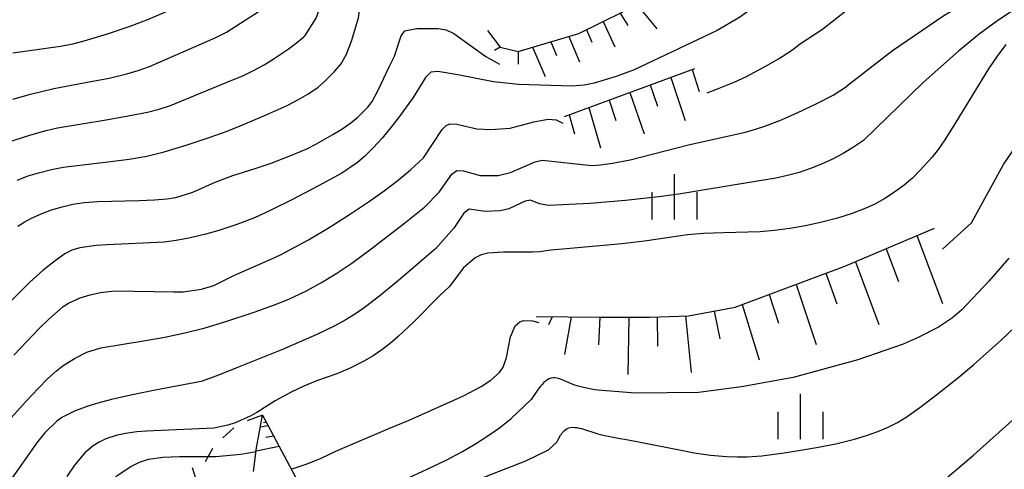
# Model space of a CAD drawing. Units: metres. Extents: x -48055 to -45747, y -126091 to -124373.
# Drawn here: x -47024 to -46942, y -125585 to -125548 of the extents above; entities that cross this region are included whole.
import ezdxf

# ---------------------------------------------------------------- set-up
doc = ezdxf.new("R2010")
doc.units = ezdxf.units.M
doc.header["$LTSCALE"] = 2.5
doc.layers.get('0').update_dxf_attribs({"linetype": 'CONTINUOUS'})
for name, color, linetype in [('5102000', 7, 'CONTINUOUS'), ('6101110', 7, 'CONTINUOUS'), ('6101120', 7, 'CONTINUOUS'), ('6101990', 7, 'CONTINUOUS'), ('6301000', 7, 'CONTINUOUS'), ('6334000', 7, 'CONTINUOUS'), ('7101000', 7, 'CONTINUOUS'), ('7102000', 7, 'CONTINUOUS')]:
    doc.layers.add(name, color=color, linetype=linetype)

# ---------------------------------------------------------------- blocks, each defined once
blk = doc.blocks.new('633400')
at = {"color": 0, "linetype": 'ByBlock', "lineweight": -2}
for points in [[(0, -0.75), (0, 0.75)], [(-0.75, -0.75), (-0.75, 0.15)], [(0.75, -0.75), (0.75, 0.15)]]:
    blk.add_lwpolyline(points, dxfattribs=at)

msp = doc.modelspace()

# ---------------------------------------------------------------- linework, layer by layer
at = {"layer": '5102000', "linetype": 'Continuous'}
msp.add_lwpolyline([(-47009.264, -125584.614), (-47008.718, -125586.391)], dxfattribs=at)
at = {"layer": '6101110', "flags": 128}
for points in [[(-46984.809, -125548.429), (-46983.762, -125549.81), (-46982.26, -125550.165), (-46977.23, -125548.682), (-46971.643, -125545.926), (-46971.16, -125543.584), (-46969.164, -125541.745), (-46962.238, -125537.871)], [(-46978.417, -125555.556), (-46967.638, -125551.579)], [(-46980.771, -125572.119), (-46975.503, -125572.173), (-46971.359, -125572.168), (-46968.167, -125572.065), (-46964.296, -125571.342), (-46955.209, -125567.952), (-46947.774, -125564.799)], [(-47003.439, -125580.274), (-46997.604, -125591.224), (-46995.955, -125597.25), (-46995.195, -125609.533), (-46986.705, -125608.333), (-46986.265, -125608.099), (-46985.98, -125607.841), (-46985.319, -125606.691), (-46983.767, -125604.292), (-46981.622, -125601.928), (-46980.04, -125600.78), (-46978.229, -125600.027), (-46976.101, -125599.541)]]:
    msp.add_lwpolyline(points, dxfattribs=at)
at = {"layer": '6101120', "flags": 128}
msp.add_lwpolyline([(-47004.181, -125584.936), (-47003.933, -125583.003), (-47003.439, -125580.274)], dxfattribs=at)
at = {"layer": '6101990', "flags": 128}
for points in [[(-46972.41, -125546.304), (-46970.781, -125548.302)], [(-46973.811, -125546.995), (-46973.174, -125548.015)], [(-46976.613, -125548.378), (-46976.16, -125549.389)], [(-46975.212, -125547.686), (-46974.251, -125549.773)], [(-46978.069, -125548.929), (-46977.18, -125551.034)], [(-46983.762, -125549.81), (-46984.212, -125550.093)], [(-46981.067, -125549.813), (-46980.015, -125552.255)], [(-46979.568, -125549.371), (-46979.079, -125550.506)], [(-46982.26, -125550.165), (-46982.272, -125551.209)], [(-46967.866, -125551.664), (-46967.275, -125553.49)], [(-46969.632, -125552.315), (-46968.437, -125555.884)], [(-46971.33, -125552.941), (-46970.726, -125554.685)], [(-46973.027, -125553.567), (-46971.843, -125556.987)], [(-46976.422, -125554.82), (-46975.441, -125558.152)], [(-46974.725, -125554.194), (-46974.167, -125555.877)], [(-46978.052, -125555.421), (-46977.608, -125556.99)], [(-46949.242, -125565.421), (-46947.135, -125571.051)], [(-46951.789, -125566.502), (-46950.778, -125569.205)], [(-46954.337, -125567.582), (-46952.408, -125572.77)], [(-46956.775, -125568.536), (-46955.882, -125571.074)], [(-46959.229, -125569.452), (-46957.579, -125574.423)], [(-46961.474, -125570.289), (-46960.711, -125572.678)], [(-46963.719, -125571.127), (-46962.294, -125575.703)], [(-46968.406, -125572.073), (-46967.949, -125576.757)], [(-46966.046, -125571.669), (-46965.566, -125573.964)], [(-46979.455, -125572.132), (-46979.759, -125572.802)], [(-46977.868, -125572.149), (-46978.428, -125575.271)], [(-46975.49, -125572.173), (-46975.601, -125574.462)], [(-46973.111, -125572.17), (-46973.177, -125576.927)], [(-46970.758, -125572.149), (-46970.712, -125574.56)], [(-47003.121, -125580.871), (-47003.341, -125580.909)], [(-47002.964, -125581.165), (-47003.621, -125581.279)], [(-47002.504, -125582.029), (-47003.151, -125582.14)], [(-47002.044, -125582.892), (-47003.966, -125583.259)]]:
    msp.add_lwpolyline(points, dxfattribs=at)
at = {"layer": '6301000', "linetype": 'Continuous'}
for points in [[(-47003.439, -125580.274), (-47004.706, -125580.762)], [(-47005.802, -125581.327), (-47006.731, -125582.163)], [(-47007.589, -125583.055), (-47008.179, -125584.157)]]:
    msp.add_lwpolyline(points, dxfattribs=at)
at = {"layer": '7101000', "flags": 128}
for points, elevation in [([(-46992.51, -125550.554), (-46991.945, -125548.861), (-46991.655, -125548.471), (-46990.651, -125548.258), (-46988.888, -125548.272), (-46988.222, -125548.389), (-46987.58, -125548.684), (-46984.937, -125550.587), (-46983.807, -125551.218)], 180), ([(-46941.873, -125549.604), (-46942.607, -125550.553), (-46943.313, -125551.604), (-46946.009, -125556.014), (-46946.933, -125557.493), (-46947.481, -125558.286), (-46947.974, -125558.923), (-46948.992, -125560.034), (-46949.611, -125560.655), (-46950.289, -125561.229), (-46950.989, -125561.747), (-46951.838, -125562.313), (-46952.791, -125562.831), (-46953.482, -125563.147), (-46954.601, -125563.579), (-46955.815, -125563.966), (-46957.126, -125564.309), (-46958.464, -125564.599), (-46959.764, -125564.827), (-46961.023, -125564.994), (-46962.225, -125565.102), (-46965.252, -125565.184), (-46966.918, -125565.25), (-46968.231, -125565.347), (-46971.815, -125565.864), (-46973.692, -125566.109), (-46978.274, -125566.501), (-46979.568, -125566.624), (-46980.473, -125566.749)], 170), ([(-47023.707, -125564.628), (-47023.164, -125564.291), (-47022.611, -125563.989), (-47021.767, -125563.6), (-47020.905, -125563.284), (-47020.027, -125563.026), (-47019.134, -125562.825), (-47018.172, -125562.681), (-47017.089, -125562.594), (-47013.642, -125562.515), (-47012.369, -125562.457), (-47011.358, -125562.37), (-47010.62, -125562.25), (-47009.207, -125561.827), (-47007.359, -125560.985), (-47005.889, -125560.442), (-47004.047, -125559.866), (-47002.716, -125559.407), (-47001.236, -125558.844), (-46999.829, -125558.246), (-46998.966, -125557.822), (-46997.609, -125557.051), (-46996.866, -125556.597), (-46996.129, -125556.076), (-46995.548, -125555.609), (-46994.711, -125554.784), (-46994.352, -125554.298), (-46993.872, -125553.426), (-46992.913, -125551.381), (-46992.51, -125550.554)], 180), ([(-46980.473, -125566.749), (-46981.083, -125566.777), (-46982.277, -125566.777), (-46983.491, -125566.777), (-46984.789, -125566.861), (-46985.334, -125567.007), (-46985.836, -125567.258), (-46986.778, -125568.095), (-46987.968, -125569.658)], 170), ([(-46987.968, -125569.658), (-46988.748, -125570.371), (-46990.896, -125572.554), (-46992.198, -125573.783), (-46992.867, -125574.358), (-46993.556, -125574.886), (-46994.264, -125575.367), (-46994.99, -125575.799), (-46996.116, -125576.371), (-46997.285, -125576.863), (-46998.883, -125577.423), (-47000.014, -125577.877), (-47001.069, -125578.38), (-47002.384, -125579.102), (-47003.91, -125580.052), (-47004.505, -125580.392), (-47005.702, -125580.921), (-47006.303, -125581.111), (-47007.478, -125581.354), (-47013.035, -125581.6), (-47013.839, -125581.666), (-47014.78, -125581.809), (-47015.47, -125581.948), (-47016.413, -125582.249), (-47016.966, -125582.513), (-47017.458, -125582.828), (-47018.139, -125583.415), (-47019.009, -125584.438), (-47019.627, -125585.373)], 170)]:
    msp.add_lwpolyline(points, dxfattribs=dict(at, elevation=elevation))
at = {"layer": '7102000', "flags": 128}
for points, elevation in [([(-46898.23, -125529.67), (-46902.78, -125529.596), (-46906.002, -125529.634), (-46908.21, -125529.741), (-46910.804, -125529.989), (-46913.285, -125530.443), (-46919.3, -125532.174), (-46921.601, -125533.092), (-46929.164, -125536.814), (-46938.191, -125540.747), (-46947.496, -125544.249), (-46952.543, -125545.662), (-46954.241, -125546.244), (-46954.856, -125546.606), (-46957.057, -125548.337), (-46959.039, -125549.649)], 176), ([(-46911.03, -125533.071), (-46914.892, -125533.666), (-46917.148, -125534.253), (-46919.023, -125535.063), (-46923.716, -125537.613), (-46926.329, -125538.812), (-46927.915, -125539.377), (-46932.543, -125540.681), (-46934.987, -125541.469), (-46937.334, -125542.352), (-46940.656, -125543.779), (-46944.259, -125545.551), (-46947.014, -125547.212), (-46951.277, -125550.129), (-46955.074, -125553.083)], 174), ([(-46908.621, -125537.439), (-46912.867, -125537.977), (-46915.56, -125538.448), (-46926.607, -125541.589), (-46930.439, -125542.322), (-46932.727, -125542.877), (-46934.799, -125543.518), (-46936.822, -125544.301), (-46938.837, -125545.295), (-46940.541, -125546.285), (-46942.543, -125547.6), (-46944.08, -125548.734), (-46945.803, -125550.13), (-46948.715, -125552.725), (-46953.68, -125557.552)], 172), ([(-47006.426, -125548.569), (-47003.717, -125546.836), (-47002.487, -125545.607), (-47001.978, -125544.378), (-47001.935, -125542.894), (-47001.766, -125541.41), (-47001.299, -125540.393), (-47000.742, -125539.44)], 186), ([(-46999.902, -125548.856), (-46998.987, -125547.412), (-46998.123, -125544.999), (-46997.725, -125544.222), (-46997.359, -125543.764), (-46996.947, -125543.474), (-46996.18, -125543.185), (-46993.484, -125542.611)], 184), ([(-47007.68, -125544.936), (-47008.974, -125545.687), (-47010.302, -125546.375), (-47011.66, -125547.003), (-47013.035, -125547.581), (-47014.429, -125548.109), (-47016.311, -125548.745), (-47018.218, -125549.315), (-47019.182, -125549.562), (-47020.155, -125549.767), (-47023.117, -125550.172), (-47024.102, -125550.323)], 188), ([(-46996.93, -125551.193), (-46996.482, -125550.403), (-46996.039, -125549.237), (-46995.498, -125547.387), (-46995.257, -125545.868), (-46995.096, -125545.56), (-46994.713, -125545.302), (-46993.836, -125545.056), (-46990.473, -125544.74)], 182), ([(-46961.366, -125545.508), (-46964, -125547.386), (-46965.788, -125548.445), (-46972.668, -125551.687), (-46974.144, -125552.246), (-46975.967, -125552.792), (-46976.808, -125552.963), (-46977.799, -125553.031), (-46982.247, -125552.897), (-46984.316, -125552.672), (-46987.261, -125552.091)], 178), ([(-47024.605, -125557.693), (-47022.607, -125557.064), (-47021.353, -125556.712), (-47020.403, -125556.494), (-47016.389, -125555.819), (-47014.426, -125555.473), (-47012.957, -125555.185), (-47011.994, -125554.941), (-47011.048, -125554.643), (-47005.977, -125552.557), (-47005.06, -125552.173), (-47004.169, -125551.745), (-47003.304, -125551.273), (-47002.465, -125550.758), (-47001.307, -125549.967), (-47000.624, -125549.455), (-47000.012, -125548.957), (-46999.902, -125548.856)], 184), ([(-47024.118, -125554.111), (-47022.647, -125553.705), (-47020.702, -125553.229), (-47018.088, -125552.751), (-47016.132, -125552.368), (-47014.675, -125552.029), (-47013.721, -125551.752), (-47012.783, -125551.425), (-47008.683, -125549.608), (-47007.313, -125549.011), (-47006.426, -125548.569)], 186), ([(-46966.618, -125553.596), (-46965.747, -125553.276), (-46964.384, -125552.715), (-46963.353, -125552.243), (-46961.662, -125551.33), (-46960.701, -125550.775), (-46959.706, -125550.134), (-46959.039, -125549.649)], 176), ([(-47023.742, -125560.827), (-47022.828, -125560.465), (-47021.875, -125560.18), (-47020.909, -125559.945), (-47019.934, -125559.755), (-47016.47, -125559.337), (-47014.489, -125559.079), (-47013.016, -125558.827), (-47011.565, -125558.487), (-47009.661, -125557.908), (-47007.773, -125557.27), (-47006.357, -125556.755), (-47004.82, -125556.147), (-47003.126, -125555.426), (-47001.399, -125554.637), (-47000.45, -125554.155), (-46999.679, -125553.715), (-46998.831, -125553.118), (-46998.304, -125552.659), (-46997.472, -125551.819), (-46996.93, -125551.193)], 182), ([(-46987.261, -125552.091), (-46988.921, -125551.839), (-46989.506, -125551.872), (-46989.947, -125552.335), (-46990.952, -125553.971)], 178), ([(-46976.161, -125559.606), (-46975.44, -125559.545), (-46974.453, -125559.418), (-46972.983, -125559.143), (-46968.169, -125557.894), (-46964.322, -125557.053), (-46963.432, -125556.842), (-46962.599, -125556.612), (-46961.824, -125556.361), (-46960.594, -125555.891), (-46959.147, -125555.262), (-46957.519, -125554.49), (-46956.181, -125553.792), (-46955.074, -125553.083)], 174), ([(-46990.952, -125553.971), (-46992.131, -125555.574), (-46992.709, -125556.337), (-46993.523, -125557.335), (-46994.273, -125558.159), (-46994.954, -125558.826), (-46995.558, -125559.354), (-46996.874, -125560.234), (-46998.799, -125561.304), (-47001.008, -125562.459), (-47002.738, -125563.32), (-47004.109, -125563.945), (-47005.568, -125564.497), (-47007.041, -125564.997), (-47008.23, -125565.329), (-47009.545, -125565.62), (-47010.573, -125565.818), (-47011.571, -125565.955), (-47016.285, -125566.186), (-47017.204, -125566.237), (-47018.569, -125566.433), (-47019.227, -125566.631), (-47019.794, -125566.935), (-47020.608, -125567.499), (-47021.608, -125568.29), (-47022.695, -125569.265), (-47025.044, -125571.609)], 178), ([(-46990.107, -125558.99), (-46988.569, -125556.637), (-46988.216, -125556.287), (-46987.921, -125556.152), (-46987.354, -125556.189), (-46985.687, -125556.576), (-46984.56, -125556.623), (-46982.921, -125556.531), (-46980.965, -125555.983), (-46979.779, -125555.782), (-46979.125, -125555.817), (-46978.556, -125556.115)], 176), ([(-46953.68, -125557.552), (-46954.505, -125558.105), (-46955.357, -125558.612), (-46956.232, -125559.076), (-46957.132, -125559.494), (-46958.055, -125559.868), (-46958.995, -125560.187), (-46959.95, -125560.452), (-46960.921, -125560.661), (-46966.817, -125561.636), (-46968.786, -125561.949), (-46970.392, -125562.178), (-46973.366, -125562.501), (-46976.301, -125562.757)], 172), ([(-46947.116, -125566.53), (-46944.736, -125564.362), (-46942.074, -125559.533), (-46940.897, -125557.781)], 168), ([(-47024.028, -125575.309), (-47021.926, -125573.121), (-47021.137, -125572.326), (-47019.94, -125571.276), (-47019.509, -125571.002), (-47018.548, -125570.568), (-47017.702, -125570.309), (-47016.855, -125570.119), (-47015.683, -125569.977), (-47010.779, -125570.08), (-47010.012, -125570.066), (-47008.487, -125569.848), (-47007.475, -125569.537), (-47005.822, -125568.733), (-47002.607, -125567.306), (-47001.94, -125567.013), (-46999.636, -125565.753), (-46997.919, -125564.746), (-46996.238, -125563.68), (-46994.587, -125562.564), (-46993.369, -125561.696), (-46992.214, -125560.825), (-46991.17, -125559.973), (-46990.107, -125558.99)], 176), ([(-46990.03, -125563.061), (-46988.811, -125561.81), (-46987.757, -125560.327), (-46987.329, -125560.035), (-46986.798, -125560.066), (-46985.405, -125560.452), (-46983.916, -125560.44), (-46982.894, -125560.199), (-46980.854, -125559.301), (-46980.267, -125559.158), (-46976.161, -125559.606)], 174), ([(-47026.123, -125582.548), (-47022.951, -125579.084), (-47022.014, -125578.072), (-47021.199, -125577.25), (-47020.506, -125576.619), (-47019.934, -125576.179), (-47019.014, -125575.592), (-47017.989, -125575.075), (-47016.816, -125574.701), (-47013.135, -125574.098), (-47011.51, -125573.824), (-47009.859, -125573.472), (-47008.182, -125573.045), (-47006.477, -125572.541), (-47004.126, -125571.769), (-47002.225, -125571.077), (-47001.208, -125570.66), (-46999.854, -125570.024), (-46998.543, -125569.311), (-46997.275, -125568.523), (-46996.038, -125567.688), (-46994.43, -125566.514), (-46991.665, -125564.385), (-46990.03, -125563.061)], 174), ([(-46976.301, -125562.757), (-46979.762, -125562.912), (-46980.507, -125562.798), (-46981.246, -125562.469), (-46981.676, -125562.577), (-46983.04, -125563.202), (-46983.753, -125563.375), (-46984.989, -125563.409), (-46986.328, -125563.221), (-46986.764, -125563.547), (-46987.586, -125564.794), (-46989.086, -125566.478)], 172), ([(-46989.086, -125566.478), (-46992.186, -125569.142), (-46993.725, -125570.411), (-46994.914, -125571.321), (-46995.734, -125571.886), (-46996.579, -125572.409), (-46997.45, -125572.892), (-46998.924, -125573.602), (-47001.778, -125574.837), (-47005.354, -125576.294), (-47007.208, -125577.031), (-47008.52, -125577.489), (-47012.449, -125578.24), (-47014.329, -125578.629), (-47015.931, -125578.998), (-47017.071, -125579.29), (-47017.906, -125579.551), (-47018.999, -125579.963), (-47020.051, -125580.477), (-47020.473, -125580.773), (-47021.492, -125581.769), (-47022.163, -125582.599), (-47023.493, -125584.543), (-47024.581, -125586.041)], 172), ([(-46941.619, -125567.277), (-46943.276, -125569.189), (-46945.532, -125571.556), (-46946.287, -125572.214), (-46947.443, -125572.987), (-46949.135, -125573.865), (-46950.384, -125574.412), (-46954.143, -125575.711), (-46959.48, -125577.162), (-46963.764, -125577.927), (-46967.326, -125578.413), (-46972.552, -125578.472), (-46975.664, -125578.223), (-46975.909, -125578.179), (-46976.845, -125577.992), (-46977.291, -125577.876), (-46977.651, -125577.761), (-46978.039, -125577.611), (-46978.61, -125577.357), (-46978.761, -125577.298), (-46978.913, -125577.249), (-46979.068, -125577.213), (-46979.223, -125577.194), (-46979.378, -125577.194), (-46979.534, -125577.219), (-46979.688, -125577.272), (-46979.841, -125577.354), (-46979.992, -125577.463), (-46980.138, -125577.592), (-46980.279, -125577.736), (-46980.414, -125577.89), (-46980.657, -125578.206), (-46981.188, -125579.001)], 166), ([(-46973.835, -125582.203), (-46973.443, -125582.269), (-46968.629, -125583.214), (-46967.692, -125583.395), (-46966.327, -125583.596), (-46964.999, -125583.709), (-46964.136, -125583.734), (-46963.295, -125583.725), (-46962.076, -125583.647), (-46960.042, -125583.366), (-46957.562, -125582.971), (-46955.957, -125582.664), (-46954.415, -125582.28), (-46953.422, -125581.981), (-46952.484, -125581.649), (-46951.625, -125581.281), (-46950.845, -125580.88), (-46950.145, -125580.444), (-46949.013, -125579.637), (-46947.6, -125578.575), (-46945.899, -125577.245), (-46944.566, -125576.124), (-46942.246, -125574.037), (-46939.57, -125571.494)], 164), ([(-46991.049, -125580.581), (-46986.789, -125578.685), (-46985.318, -125577.899), (-46984.533, -125577.376), (-46983.803, -125576.744), (-46983.497, -125576.32), (-46983.242, -125575.522), (-46982.897, -125573.799), (-46982.509, -125572.899), (-46982.122, -125572.548), (-46981.844, -125572.446), (-46981.066, -125572.468), (-46980.544, -125572.62)], 168), ([(-46999.079, -125588.456), (-46998.517, -125588.414), (-46997.997, -125588.328), (-46997.297, -125588.132), (-46996.745, -125587.984), (-46989.806, -125584.765), (-46988.231, -125584.017), (-46986.87, -125583.295), (-46985.707, -125582.601), (-46984.692, -125581.949), (-46983.822, -125581.338), (-46982.843, -125580.568), (-46981.188, -125579.001)], 166), ([(-46953.236, -125589.857), (-46948.716, -125587.123), (-46944.549, -125583.604), (-46940.3, -125579.786)], 162), ([(-47001.051, -125584.755), (-46999.725, -125584.325), (-46998.581, -125583.853), (-46997.361, -125583.255), (-46992.963, -125581.397), (-46991.293, -125580.692), (-46991.049, -125580.581)], 168), ([(-46985.526, -125585.572), (-46981.626, -125584.069), (-46979.762, -125583.144), (-46979.064, -125582.511), (-46978.975, -125582.35), (-46978.746, -125581.943), (-46978.684, -125581.848), (-46978.612, -125581.749), (-46978.529, -125581.651), (-46978.434, -125581.557), (-46978.327, -125581.472), (-46978.206, -125581.399), (-46978.072, -125581.342), (-46977.923, -125581.304), (-46977.76, -125581.289), (-46977.584, -125581.294), (-46977.4, -125581.316), (-46977.21, -125581.352), (-46977.017, -125581.399), (-46975.666, -125581.837), (-46975.454, -125581.892), (-46975.224, -125581.938), (-46973.835, -125582.203)], 164), ([(-47023.612, -125599.753), (-47022.94, -125598.906), (-47022.518, -125598.297), (-47022.102, -125597.593), (-47021.691, -125596.785), (-47021.082, -125595.376), (-47019.757, -125591.927), (-47019.206, -125590.521), (-47018.776, -125589.618), (-47018.292, -125588.742), (-47017.753, -125587.893), (-47017.187, -125587.106), (-47016.622, -125586.414), (-47016.056, -125585.817), (-47015.491, -125585.317), (-47014.399, -125584.555), (-47013.627, -125584.175), (-47012.865, -125583.941), (-47011.7, -125583.762), (-47010.311, -125583.713), (-47007.303, -125583.701), (-47005.239, -125583.519), (-47003.969, -125583.283)], 168)]:
    msp.add_lwpolyline(points, dxfattribs=dict(at, elevation=elevation))

# ---------------------------------------------------------------- block references
at = {"layer": '6334000', "xscale": 2.5, "yscale": 2.5, "zscale": 2.5}
for p in [(-46969.305, -125562.205), (-46958.871, -125580.386)]:
    msp.add_blockref('633400', p, dxfattribs=at)

doc.saveas('drawing.dxf')
